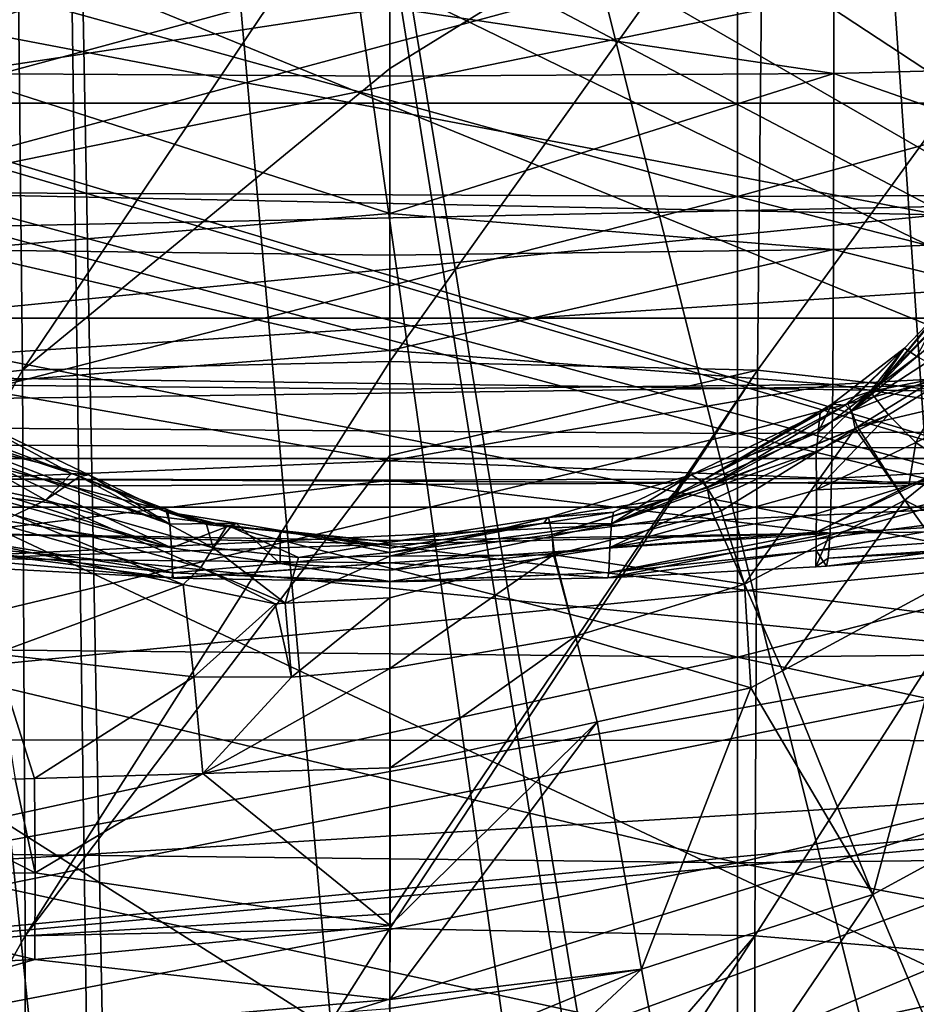
# Model space of a CAD drawing. Extents: x -146 to 177, y -205 to 105.
# Drawn here: x -3 to 4, y -11 to -3 of the extents above; entities that cross this region are included whole.
import ezdxf

# ---------------------------------------------------------------- set-up
doc = ezdxf.new("R2010")
doc.units = 0
for name, color, linetype in [('L13', 7, 'CONTINUOUS'), ('L14', 7, 'CONTINUOUS'), ('L16', 7, 'CONTINUOUS'), ('L3', 7, 'CONTINUOUS'), ('L4', 7, 'CONTINUOUS')]:
    doc.layers.add(name, color=color, linetype=linetype)

msp = doc.modelspace()

# ---------------------------------------------------------------- linework, layer by layer
at = {"layer": 'L13', "color": 255}
for points in [[(2.9, -2.097051, 161.2572), (-4.591358, -2.078443, 161.1218), (2.9, -4.155038, 160.8295)], [(2.9, -4.155038, 160.8295), (-4.591358, -2.078443, 161.1218), (-4.591358, -4.118169, 160.6979)], [(2.9, -2.097051, 130.7428), (-4.591358, -4.118169, 131.3021), (-4.591358, -2.078443, 130.8782)], [(2.9, -4.155038, 131.1705), (-4.591358, -4.118169, 131.3021), (2.9, -2.097051, 130.7428)], [(10.39136, -2.078443, 161.1218), (2.9, -2.097051, 161.2572), (10.39136, -4.118169, 160.6979)], [(10.39136, -4.118169, 131.3021), (2.9, -4.155038, 131.1705), (10.39136, -2.078443, 130.8782)], [(10.39136, -2.078443, 130.8782), (2.9, -4.155038, 131.1705), (2.9, -2.097051, 130.7428)], [(10.39136, -4.118169, 160.6979), (2.9, -2.097051, 161.2572), (2.9, -4.155038, 160.8295)], [(2.9, -4.155038, 160.8295), (-4.591358, -4.118169, 160.6979), (2.9, -6.135625, 160.1256)], [(2.9, -6.135625, 160.1256), (-4.591358, -4.118169, 160.6979), (-4.591358, -6.081181, 160.0003)], [(2.9, -4.155038, 131.1705), (-4.591358, -6.081181, 131.9997), (-4.591358, -4.118169, 131.3021)], [(2.9, -6.135625, 131.8744), (-4.591358, -6.081181, 131.9997), (2.9, -4.155038, 131.1705)], [(10.39136, -4.118169, 160.6979), (2.9, -4.155038, 160.8295), (10.39136, -6.081181, 160.0003)], [(10.39136, -6.081181, 131.9997), (2.9, -6.135625, 131.8744), (10.39136, -4.118169, 131.3021)], [(10.39136, -4.118169, 131.3021), (2.9, -6.135625, 131.8744), (2.9, -4.155038, 131.1705)], [(10.39136, -6.081181, 160.0003), (2.9, -4.155038, 160.8295), (2.9, -6.135625, 160.1256)], [(2.9, -6.135625, 160.1256), (-4.591358, -6.081181, 160.0003), (2.9, -8.001917, 159.1586)], [(2.9, -8.001917, 159.1586), (-4.591358, -6.081181, 160.0003), (-4.591358, -7.930911, 159.0418)], [(2.9, -6.135625, 131.8744), (-4.591358, -7.930911, 132.9582), (-4.591358, -6.081181, 131.9997)], [(10.39136, -6.081181, 160.0003), (2.9, -6.135625, 160.1256), (10.39136, -7.930911, 159.0418)], [(10.39136, -7.930911, 132.9582), (2.9, -8.001917, 132.8414), (10.39136, -6.081181, 131.9997)], [(10.39136, -6.081181, 131.9997), (2.9, -8.001917, 132.8414), (2.9, -6.135625, 131.8744)], [(2.9, -8.001917, 132.8414), (-4.591358, -7.930911, 132.9582), (2.9, -6.135625, 131.8744)], [(10.39136, -7.930911, 159.0418), (2.9, -6.135625, 160.1256), (2.9, -8.001917, 159.1586)], [(2.9, -8.001917, 159.1586), (-4.591358, -7.930911, 159.0418), (2.9, -9.719147, 157.9464)], [(2.9, -9.719147, 157.9464), (-4.591358, -7.930911, 159.0418), (-4.591358, -9.632904, 157.8404)], [(2.9, -8.001917, 132.8414), (-4.591358, -9.632904, 134.1596), (-4.591358, -7.930911, 132.9582)], [(10.39136, -7.930911, 159.0418), (2.9, -8.001917, 159.1586), (10.39136, -9.632904, 157.8404)], [(10.39136, -9.632904, 134.1596), (2.9, -9.719147, 134.0536), (10.39136, -7.930911, 132.9582)], [(10.39136, -7.930911, 132.9582), (2.9, -9.719147, 134.0536), (2.9, -8.001917, 132.8414)], [(2.9, -9.719147, 134.0536), (-4.591358, -9.632904, 134.1596), (2.9, -8.001917, 132.8414)], [(10.39136, -9.632904, 157.8404), (2.9, -8.001917, 159.1586), (2.9, -9.719147, 157.9464)], [(2.9, -9.719147, 157.9464), (-4.591358, -9.632904, 157.8404), (2.9, -11.25533, 156.5117)], [(2.9, -11.25533, 156.5117), (-4.591358, -9.632904, 157.8404), (-4.591358, -11.15545, 156.4185)], [(2.9, -9.719147, 134.0536), (-4.591358, -11.15545, 135.5815), (-4.591358, -9.632904, 134.1596)], [(10.39136, -9.632904, 157.8404), (2.9, -9.719147, 157.9464), (10.39136, -11.15545, 156.4185)], [(10.39136, -11.15545, 135.5815), (2.9, -11.25533, 135.4883), (10.39136, -9.632904, 134.1596)], [(10.39136, -9.632904, 134.1596), (2.9, -11.25533, 135.4883), (2.9, -9.719147, 134.0536)], [(2.9, -11.25533, 135.4883), (-4.591358, -11.15545, 135.5815), (2.9, -9.719147, 134.0536)], [(10.39136, -11.15545, 156.4185), (2.9, -9.719147, 157.9464), (2.9, -11.25533, 156.5117)]]:
    msp.add_3dface(points, dxfattribs=at)
at = {"layer": 'L14', "color": 7}
for points in [[(-40.2, -1.172125, 139.3525), (46, -1.172125, 139.3525), (46, -3.375, 140.1543)], [(-40.2, -1.172125, 139.3525), (46, -3.375, 140.1543), (-40.2, -3.375, 140.1543)], [(-40.2, -3.375, 151.8457), (46, -3.375, 151.8457), (46, -1.172125, 152.6475)], [(-40.2, -3.375, 151.8457), (46, -1.172125, 152.6475), (-40.2, -1.172125, 152.6475)], [(-40.2, -3.375, 140.1543), (46, -3.375, 140.1543), (46, -5.1708, 141.6612)], [(-40.2, -3.375, 140.1543), (46, -5.1708, 141.6612), (-40.2, -5.1708, 141.6612)], [(-40.2, -5.1708, 150.3388), (46, -5.1708, 150.3388), (46, -3.375, 151.8457)], [(-40.2, -5.1708, 150.3388), (46, -3.375, 151.8457), (-40.2, -3.375, 151.8457)], [(-40.2, -5.1708, 141.6612), (46, -5.1708, 141.6612), (46, -6.342925, 143.6914)], [(-40.2, -5.1708, 141.6612), (46, -6.342925, 143.6914), (-40.2, -6.342925, 143.6914)], [(-40.2, -6.342925, 148.3086), (46, -6.342925, 148.3086), (46, -5.1708, 150.3388)], [(-40.2, -6.342925, 148.3086), (46, -5.1708, 150.3388), (-40.2, -5.1708, 150.3388)], [(-40.2, -6.342925, 143.6914), (46, -6.342925, 143.6914), (46, -6.75, 146)], [(-40.2, -6.342925, 143.6914), (46, -6.75, 146), (-40.2, -6.75, 146)], [(-40.2, -6.75, 146), (46, -6.75, 146), (46, -6.342925, 148.3086)], [(-40.2, -6.75, 146), (46, -6.342925, 148.3086), (-40.2, -6.342925, 148.3086)]]:
    msp.add_3dface(points, dxfattribs=at)
at = {"layer": 'L16', "color": 7}
for points in [[(-2.45841, -16.41701, 21.4999), (-2.918896, 16.34142, 21.5), (-5.746837, 15.57356, 21.5)], [(2.918849, 16.34143, 21.5), (-2.918896, 16.34142, 21.5), (5.120116, -15.7907, 21.5)], [(-2.918896, 16.34142, 21.5), (-0.00528, -16.59366, 21.5), (1.713709, -16.51288, 21.5)], [(-2.298246, -16.44032, 21.5), (-0.00528, -16.59366, 21.5), (-2.918896, 16.34142, 21.5)], [(-2.298246, -16.44032, 21.5), (-2.918896, 16.34142, 21.5), (-2.45841, -16.41701, 21.4999)], [(1.713709, -16.51288, 21.5), (2.303532, -16.43957, 21.5), (-2.918896, 16.34142, 21.5)], [(-2.918896, 16.34142, 21.5), (2.303532, -16.43957, 21.5), (2.458284, -16.41703, 21.49964)], [(-2.918896, 16.34142, 21.5), (2.458284, -16.41703, 21.49964), (5.120116, -15.7907, 21.5)], [(2.918849, 16.34143, 21.5), (5.120116, -15.7907, 21.5), (5.746745, 15.5736, 21.5)], [(-2.45841, -16.41701, 21.4999), (-5.746837, 15.57356, 21.5), (-5.119375, -15.79094, 21.5)], [(-18, 0, -26), (17.85806, -2.255998, -26), (16.73598, -6.626242, -26)], [(16.73598, -6.626242, -26), (11.47363, -13.86924, -26), (-18, 0, -26)], [(-18, 0, -26), (11.47363, -13.86924, -26), (7.664027, -16.28689, -26)], [(-18, 0, -26), (7.664027, -16.28689, -26), (-17.4345, -4.476418, -26)], [(-17.4345, -4.476418, -26), (7.664027, -16.28689, -26), (-13.12144, -12.32185, -26)]]:
    msp.add_3dface(points, dxfattribs=at)
at = {"layer": 'L3', "color": 7}
for points in [[(-3.064482, 14.59145, -26), (13.0038, -8.703932, -26), (-0.000013, 14.88189, -26.00157)], [(13.0038, -8.703932, -26), (1.160862, 14.84614, -26), (-0.000013, 14.88189, -26.00157)], [(13.0038, -8.703932, -26), (2.252767, 14.74535, -26), (1.160862, 14.84614, -26)], [(3.064111, 14.58906, -26), (2.252767, 14.74535, -26), (13.0038, -8.703932, -26)], [(-4.55308, 14.30074, -26), (13.0038, -8.703932, -26), (-3.064482, 14.59145, -26)], [(13.0038, -8.703932, -26), (4.532867, 14.30613, -26), (3.064111, 14.58906, -26)], [(-4.55308, 14.30074, -26), (-5.978173, 13.81746, -26), (13.0038, -8.703932, -26)], [(-8.652482, 12.48804, -26), (13.0038, -8.703932, -26), (-5.978173, 13.81746, -26)], [(-10.39658, 11.24005, -26), (13.0038, -8.703932, -26), (-8.652482, 12.48804, -26)], [(-10.39658, 11.24005, -26), (-10.99756, 10.63671, -26), (13.0038, -8.703932, -26)], [(-12.93973, 8.347796, -26), (13.0038, -8.703932, -26), (-10.99756, 10.63671, -26)], [(-13.88814, 6.817148, -26), (13.0038, -8.703932, -26), (-12.93973, 8.347796, -26)], [(-14.37196, 5.705182, -26), (13.0038, -8.703932, -26), (-13.88814, 6.817148, -26)], [(-14.76334, 4.805691, -26), (13.0038, -8.703932, -26), (-14.37196, 5.705182, -26)], [(-14.76334, 4.805691, -26), (-15.26701, 2.841672, -26), (13.0038, -8.703932, -26)], [(-15.26701, 2.841672, -26), (-15.61413, -0.144613, -26), (13.0038, -8.703932, -26)], [(-15.62339, -0.27418, -26), (13.0038, -8.703932, -26), (-15.61413, -0.144613, -26)], [(-15.60732, -0.969229, -26), (13.0038, -8.703932, -26), (-15.62339, -0.27418, -26)], [(-15.60732, -0.969229, -26), (-15.34793, -3.146535, -26), (13.0038, -8.703932, -26)], [(-3.067539, -5.606457, -68.09262), (-3.11365, -1.157518, -64.93638), (-0.000015, -1.052199, -65.03795)], [(-0.000015, -1.052199, -65.03795), (-0.000015, -1.052516, -65.0382), (-3.067539, -5.606457, -68.09262)], [(-3.067539, -5.606457, -68.09262), (-0.000015, -1.052516, -65.0382), (-0.000011, -3.08584, -66.60834)], [(3.113647, -1.157828, -64.93663), (-0.000011, -3.08584, -66.60834), (-0.000015, -1.052516, -65.0382)], [(-3.067539, -5.606457, -68.09262), (-5.872278, -5.920351, -67.67557), (-3.11365, -1.157518, -64.93638)], [(-0.000005, -5.532965, -68.18416), (-0.000011, -3.08584, -66.60834), (3.113647, -1.157828, -64.93663)], [(-0.000005, -5.532965, -68.18416), (3.113647, -1.157828, -64.93663), (-0.000005, -5.533337, -68.1844)], [(-0.000005, -5.533337, -68.1844), (3.113647, -1.157828, -64.93663), (3.067536, -5.606832, -68.09285)], [(3.113647, -1.157828, -64.93663), (5.997589, -1.57015, -64.51192), (3.067536, -5.606832, -68.09285)], [(3.067536, -5.606832, -68.09285), (5.997589, -1.57015, -64.51192), (5.872269, -5.920717, -67.67581)], [(-0.000011, -3.08584, -66.60834), (-0.000005, -5.532965, -68.18416), (-3.067539, -5.606457, -68.09262)], [(-14.79115, -5.212445, -26), (13.0038, -8.703932, -26), (-15.34793, -3.146535, -26)], [(-14.48714, -6.004638, -26), (13.0038, -8.703932, -26), (-14.79115, -5.212445, -26)], [(-3.067539, -5.606457, -68.09262), (-0.000005, -5.532965, -68.18416), (-3.043757, -10.32846, -70.67664)], [(-0.000005, -5.532965, -68.18416), (-0.000005, -5.533337, -68.1844), (-3.043757, -10.32846, -70.67664)], [(-3.043757, -10.32846, -70.67664), (-0.000005, -5.533337, -68.1844), (-0.000003, -6.317405, -68.6893)], [(-0.000005, -5.533337, -68.1844), (3.067536, -5.606832, -68.09285), (-0.000003, -6.317405, -68.6893)], [(-5.813082, -10.56082, -70.25246), (-5.872278, -5.920351, -67.67557), (-3.067539, -5.606457, -68.09262)], [(-3.067539, -5.606457, -68.09262), (-3.043757, -10.32846, -70.67664), (-5.813082, -10.56082, -70.25246)], [(-0.000003, -6.317405, -68.6893), (3.067536, -5.606832, -68.09285), (0.000002, -10.145, -70.73374)], [(3.043756, -10.32889, -70.67684), (0.000002, -10.26881, -70.78753), (3.067536, -5.606832, -68.09285)], [(3.067536, -5.606832, -68.09285), (0.000002, -10.26881, -70.78753), (0.000002, -10.26838, -70.78733)], [(3.067536, -5.606832, -68.09285), (0.000002, -10.26838, -70.78733), (0.000002, -10.145, -70.73374)], [(3.067536, -5.606832, -68.09285), (5.872269, -5.920717, -67.67581), (3.043756, -10.32889, -70.67684)], [(3.043756, -10.32889, -70.67684), (5.872269, -5.920717, -67.67581), (5.813081, -10.56124, -70.25266)], [(-14.48714, -6.004638, -26), (-12.98218, -8.687646, -26), (13.0038, -8.703932, -26)], [(-3.043757, -10.32846, -70.67664), (-0.000003, -6.317405, -68.6893), (0.000002, -10.145, -70.73374)], [(-12.98218, -8.687646, -26), (-11.8363, -10.21516, -26), (13.0038, -8.703932, -26)], [(13.0038, -8.703932, -26), (-11.8363, -10.21516, -26), (-11.03256, -10.99973, -26)], [(13.0038, -8.703932, -26), (-11.03256, -10.99973, -26), (12.91819, -8.846745, -26)], [(12.91819, -8.846745, -26), (-11.03256, -10.99973, -26), (11.0381, -11.00349, -26)], [(0.000002, -10.145, -70.73374), (0.000002, -10.26838, -70.78733), (-3.043757, -10.32846, -70.67664)], [(-3.043757, -10.32846, -70.67664), (0.000002, -10.26838, -70.78733), (-3.042825, -15.07139, -72.64671)], [(0.000002, -10.26838, -70.78733), (0.000002, -10.26881, -70.78753), (-3.042825, -15.07139, -72.64671)], [(-3.042825, -15.07139, -72.64671), (0.000002, -10.26881, -70.78753), (0.000001, -13.84321, -72.34019)], [(0.000001, -13.84321, -72.34019), (0.000002, -10.26881, -70.78753), (3.043756, -10.32889, -70.67684)], [(-3.043757, -10.32846, -70.67664), (-3.042825, -15.07139, -72.64671), (-5.821218, -15.25399, -72.19905)], [(-5.813082, -10.56082, -70.25246), (-3.043757, -10.32846, -70.67664), (-5.821218, -15.25399, -72.19905)], [(3.042825, -15.07184, -72.64686), (0.000001, -15.03234, -72.74006), (3.043756, -10.32889, -70.67684)], [(3.043756, -10.32889, -70.67684), (0.000001, -15.03234, -72.74006), (0.000001, -15.03188, -72.73991)], [(3.043756, -10.32889, -70.67684), (0.000001, -15.03188, -72.73991), (0.000001, -13.84321, -72.34019)], [(3.043756, -10.32889, -70.67684), (5.813081, -10.56124, -70.25266), (3.042825, -15.07184, -72.64686)], [(3.042825, -15.07184, -72.64686), (5.813081, -10.56124, -70.25266), (5.821218, -15.25444, -72.19921)]]:
    msp.add_3dface(points, dxfattribs=at)
at = {"layer": 'L4', "color": 7}
for points in [[(0.432198, 16.27519, 21.5), (3.274943, 15.95463, 21.5), (-14.59974, -6.203756, 21.5)], [(0.432198, 16.27519, 21.5), (-14.59974, -6.203756, 21.5), (0.133902, 16.26495, 21.5)], [(0.133902, 16.26495, 21.5), (-14.59974, -6.203756, 21.5), (-1.104844, 16.22242, 21.5)], [(-5.990872, 15.01172, 21.5), (-1.104844, 16.22242, 21.5), (-14.59974, -6.203756, 21.5)], [(5.573098, 15.35308, 21.5), (-14.59974, -6.203756, 21.5), (3.274943, 15.95463, 21.5)], [(6.308829, 15.03835, 21.5), (-14.59974, -6.203756, 21.5), (5.573098, 15.35308, 21.5)], [(6.308829, 15.03835, 21.5), (8.943152, 13.66951, 21.5), (-14.59974, -6.203756, 21.5)], [(8.943152, 13.66951, 21.5), (9.121144, 13.5444, 21.5), (-14.59974, -6.203756, 21.5)], [(-14.59974, -6.203756, 21.5), (9.121144, 13.5444, 21.5), (9.794503, 13.07112, 21.5)], [(11.5445, 11.5087, 21.5), (-14.59974, -6.203756, 21.5), (9.794503, 13.07112, 21.5)], [(12.48959, 10.48166, 21.5), (-14.59974, -6.203756, 21.5), (11.5445, 11.5087, 21.5)], [(12.48959, 10.48166, 21.5), (13.47331, 9.062316, 21.5), (-14.59974, -6.203756, 21.5)], [(14.11887, 7.948454, 21.5), (-14.59974, -6.203756, 21.5), (13.47331, 9.062316, 21.5)], [(14.21917, 7.710283, 21.5), (-14.59974, -6.203756, 21.5), (14.11887, 7.948454, 21.5)], [(14.21917, 7.710283, 21.5), (14.8186, 6.281894, 21.5), (-14.59974, -6.203756, 21.5)], [(14.8186, 6.281894, 21.5), (14.98061, 5.794611, 21.5), (-14.59974, -6.203756, 21.5)], [(-14.59974, -6.203756, 21.5), (14.98061, 5.794611, 21.5), (15.44563, 3.942751, 21.5)], [(-14.59974, -6.203756, 21.5), (15.44563, 3.942751, 21.5), (15.54597, 3.226459, 21.5)], [(15.71646, 2.009511, 21.5), (-14.59974, -6.203756, 21.5), (15.54597, 3.226459, 21.5)], [(15.80481, 0, 21.5), (-14.59974, -6.203756, 21.5), (15.71646, 2.009511, 21.5)], [(15.80481, 0, 21.5), (15.54018, -3.225297, 21.5), (-14.59974, -6.203756, 21.5)], [(3.703898, -1.491627, 126.5242), (7.424465, -3.030688, 125.8843), (7.418375, -1.47195, 126.2247)], [(-3.637292, -1.491801, 126.5282), (-3.637328, -3.128536, 126.2501), (0, -2.577187, 126.5248)], [(3.703898, -1.491627, 126.5242), (0, -2.577187, 126.5248), (3.703796, -3.127236, 126.2448)], [(3.703796, -3.127236, 126.2448), (7.424465, -3.030688, 125.8843), (3.703898, -1.491627, 126.5242)], [(-3.637328, -3.128536, 126.2501), (0, -3.152216, 126.3601), (0, -2.577187, 126.5248)], [(3.703796, -3.127236, 126.2448), (0, -2.577187, 126.5248), (0, -3.152216, 126.3601)], [(3.703796, -3.127236, 126.2448), (7.424125, -4.426471, 125.2682), (7.424465, -3.030688, 125.8843)], [(0, -4.29631, 126.0324), (0, -3.152216, 126.3601), (-3.637328, -3.128536, 126.2501)], [(-3.637328, -3.128536, 126.2501), (-3.635055, -4.600455, 125.6535), (0, -4.29631, 126.0324)], [(0, -4.29631, 126.0324), (3.701316, -4.598062, 125.6478), (3.703796, -3.127236, 126.2448)], [(3.703796, -3.127236, 126.2448), (0, -3.152216, 126.3601), (0, -4.29631, 126.0324)], [(3.703796, -3.127236, 126.2448), (3.701316, -4.598062, 125.6478), (7.424125, -4.426471, 125.2682)], [(15.54018, -3.225297, 21.5), (15.38561, -4.240039, 21.5), (-14.59974, -6.203756, 21.5)], [(-14.59974, -6.203756, 21.5), (15.38561, -4.240039, 21.5), (14.81379, -6.279893, 21.5)], [(0, -4.29631, 126.0324), (-3.635055, -4.600455, 125.6535), (0, -4.644939, 125.7937)], [(0, -4.29631, 126.0324), (0, -4.644939, 125.7937), (3.701316, -4.598062, 125.6478)], [(3.701316, -4.598062, 125.6478), (7.41628, -5.52422, 124.3387), (7.424125, -4.426471, 125.2682)], [(0, -5.442603, 125.2476), (0, -4.644939, 125.7937), (-3.635055, -4.600455, 125.6535)], [(0, -5.442603, 125.2476), (-3.635055, -4.600455, 125.6535), (-3.629865, -5.728661, 124.6865)], [(3.701316, -4.598062, 125.6478), (0, -4.644939, 125.7937), (0, -5.442603, 125.2476)], [(0, -5.442603, 125.2476), (3.695841, -5.725949, 124.6812), (3.701316, -4.598062, 125.6478)], [(3.701316, -4.598062, 125.6478), (3.695841, -5.725949, 124.6812), (7.41628, -5.52422, 124.3387)], [(4.920257, -5.057079, 74.44873), (4.793338, -4.989751, 77.1687), (3.853309, -5.947997, 74.44812)], [(3.853309, -5.947997, 74.44812), (4.793338, -4.989751, 77.1687), (4.054995, -5.76215, 77.1687)], [(4.793338, -4.989751, 77.1687), (4.671013, -5.029955, 104.6435), (4.054995, -5.76215, 77.1687)], [(3.853309, -5.947997, 74.44812), (4.991432, -5.206633, 71.73678), (4.920257, -5.057079, 74.44873)], [(4.054995, -5.76215, 77.1687), (4.671013, -5.029955, 104.6435), (4.601142, -5.102855, 104.6437)], [(4.054995, -5.76215, 77.1687), (4.601142, -5.102855, 104.6437), (4.295349, -5.421907, 104.6444)], [(4.601142, -5.102855, 104.6437), (4.397479, -5.492079, 106.9998), (4.295349, -5.421907, 104.6444)], [(3.853309, -5.947997, 74.44812), (4.595855, -5.653572, 71.73745), (4.991432, -5.206633, 71.73678)], [(3.68787, -5.88924, 104.6468), (3.800173, -5.897183, 77.1687), (4.295349, -5.421907, 104.6444)], [(3.68787, -5.88924, 104.6468), (4.295349, -5.421907, 104.6444), (4.008417, -5.784146, 106.9083)], [(4.295349, -5.421907, 104.6444), (3.800173, -5.897183, 77.1687), (3.821783, -5.885732, 77.1687)], [(4.295349, -5.421907, 104.6444), (3.821783, -5.885732, 77.1687), (4.054995, -5.76215, 77.1687)], [(4.295349, -5.421907, 104.6444), (4.397479, -5.492079, 106.9998), (4.008417, -5.784146, 106.9083)], [(-3.629865, -5.728661, 124.6865), (0, -5.763208, 124.82), (0, -5.442603, 125.2476)], [(0, -5.442603, 125.2476), (0, -5.763208, 124.82), (3.695841, -5.725949, 124.6812)], [(4.008417, -5.784146, 106.9083), (4.397479, -5.492079, 106.9998), (4.69818, -5.648294, 109.3321)], [(7.41628, -5.52422, 124.3387), (3.695841, -5.725949, 124.6812), (7.398656, -6.302624, 123.1221)], [(3.903056, -6.080038, 71.73831), (4.595855, -5.653572, 71.73745), (3.853309, -5.947997, 74.44812)], [(5.530267, -5.694653, 68.93514), (4.595855, -5.653572, 71.73745), (3.903056, -6.080038, 71.73831)], [(4.008417, -5.784146, 106.9083), (4.69818, -5.648294, 109.3321), (4.161278, -5.977621, 109.149)], [(4.161278, -5.977621, 109.149), (4.69818, -5.648294, 109.3321), (4.388124, -6.209184, 111.2921)], [(4.69818, -5.648294, 109.3321), (5.158274, -5.822584, 111.4453), (4.388124, -6.209184, 111.2921)], [(0, -5.763208, 124.82), (-3.629865, -5.728661, 124.6865), (0, -6.362529, 124.0205)], [(0, -6.362529, 124.0205), (-3.629865, -5.728661, 124.6865), (-3.620653, -6.512559, 123.4105)], [(3.695841, -5.725949, 124.6812), (0, -5.763208, 124.82), (0, -6.362529, 124.0205)], [(3.695841, -5.725949, 124.6812), (0, -6.362529, 124.0205), (3.686244, -6.509951, 123.406)], [(7.398656, -6.302624, 123.1221), (3.695841, -5.725949, 124.6812), (3.686244, -6.509951, 123.406)], [(5.530267, -5.694653, 68.93514), (3.903056, -6.080038, 71.73831), (4.296841, -6.690373, 68.9373)], [(4.296841, -6.690373, 68.9373), (5.119188, -7.120593, 66.19078), (5.530267, -5.694653, 68.93514)], [(3.573896, -6.124622, 106.833), (4.008417, -5.784146, 106.9083), (3.564082, -6.222739, 108.1733)], [(3.564082, -6.222739, 108.1733), (4.008417, -5.784146, 106.9083), (4.161278, -5.977621, 109.149)], [(3.573896, -6.124622, 106.833), (3.68787, -5.88924, 104.6468), (4.008417, -5.784146, 106.9083)], [(3.853309, -5.947997, 74.44812), (4.054995, -5.76215, 77.1687), (3.821783, -5.885732, 77.1687)], [(4.388124, -6.209184, 111.2921), (5.158274, -5.822584, 111.4453), (4.693514, -6.413416, 113.349)], [(3.589901, -5.964607, 104.6472), (2.599713, -6.533321, 77.1687), (3.68787, -5.88924, 104.6468)], [(2.599713, -6.533321, 77.1687), (2.613972, -6.525765, 77.1687), (3.68787, -5.88924, 104.6468)], [(3.68787, -5.88924, 104.6468), (2.613972, -6.525765, 77.1687), (3.800173, -5.897183, 77.1687)], [(3.800173, -5.897183, 77.1687), (2.613972, -6.525765, 77.1687), (2.646381, -6.587535, 74.44778)], [(3.800173, -5.897183, 77.1687), (2.646381, -6.587535, 74.44778), (3.853309, -5.947997, 74.44812)], [(3.589901, -5.964607, 104.6472), (3.68787, -5.88924, 104.6468), (3.573896, -6.124622, 106.833)], [(3.853309, -5.947997, 74.44812), (3.821783, -5.885732, 77.1687), (3.800173, -5.897183, 77.1687)], [(-2.876265, -6.69045, 74.44179), (-2.658501, -6.469656, 77.1687), (-4.117078, -5.990934, 74.4412)], [(-4.117078, -5.990934, 74.4412), (-2.658501, -6.469656, 77.1687), (-3.411092, -6.186199, 77.1687)], [(-3.861015, -6.48585, 73.08272), (-2.876265, -6.69045, 74.44179), (-4.117078, -5.990934, 74.4412)], [(-3.589901, -5.964607, 104.6472), (-2.512748, -6.48084, 104.6553), (-3.564082, -6.222739, 108.1733)], [(-3.589901, -5.964607, 104.6472), (-3.411092, -6.186199, 77.1687), (-2.658501, -6.469656, 77.1687)], [(-3.589901, -5.964607, 104.6472), (-2.658501, -6.469656, 77.1687), (-2.512748, -6.48084, 104.6553)], [(3.589901, -5.964607, 104.6472), (3.573896, -6.124622, 106.833), (2.512748, -6.48084, 104.6553)], [(3.589901, -5.964607, 104.6472), (2.512748, -6.48084, 104.6553), (2.599713, -6.533321, 77.1687)], [(3.853309, -5.947997, 74.44812), (2.646381, -6.587535, 74.44778), (3.881232, -6.093473, 71.73833)], [(3.564082, -6.222739, 108.1733), (4.161278, -5.977621, 109.149), (3.557885, -6.284689, 109.0195)], [(3.557885, -6.284689, 109.0195), (4.161278, -5.977621, 109.149), (3.559084, -6.603872, 111.6865)], [(4.161278, -5.977621, 109.149), (4.388124, -6.209184, 111.2921), (3.559084, -6.603872, 111.6865)], [(3.853309, -5.947997, 74.44812), (3.881232, -6.093473, 71.73833), (3.903056, -6.080038, 71.73831)], [(4.296841, -6.690373, 68.9373), (3.903056, -6.080038, 71.73831), (3.881232, -6.093473, 71.73833)], [(2.512748, -6.48084, 104.6553), (3.573896, -6.124622, 106.833), (1.847608, -6.887782, 108.2029)], [(3.573896, -6.124622, 106.833), (3.564082, -6.222739, 108.1733), (1.847608, -6.887782, 108.2029)], [(2.646381, -6.587535, 74.44778), (2.763174, -6.781716, 71.73973), (3.881232, -6.093473, 71.73833)], [(2.959757, -7.393356, 68.93872), (3.881232, -6.093473, 71.73833), (2.763174, -6.781716, 71.73973)], [(4.296841, -6.690373, 68.9373), (3.881232, -6.093473, 71.73833), (2.959757, -7.393356, 68.93872)], [(-14.59974, -6.203756, 21.5), (14.81379, -6.279893, 21.5), (-13.91705, -7.654562, 21.5)], [(-3.564082, -6.222739, 108.1733), (-2.512748, -6.48084, 104.6553), (-1.83685, -6.89076, 108.2031)], [(-3.564082, -6.222739, 108.1733), (-1.83685, -6.89076, 108.2031), (-3.557885, -6.284689, 109.0195)], [(1.847608, -6.887782, 108.2029), (3.564082, -6.222739, 108.1733), (3.557885, -6.284689, 109.0195)], [(3.559084, -6.603872, 111.6865), (4.388124, -6.209184, 111.2921), (4.330716, -6.567738, 113.3492)], [(4.388124, -6.209184, 111.2921), (4.693514, -6.413416, 113.349), (4.330716, -6.567738, 113.3492)], [(-13.91705, -7.654562, 21.5), (14.81379, -6.279893, 21.5), (-13.10953, -9.028205, 21.5)], [(-11.58315, -11.05069, 21.5), (-13.10953, -9.028205, 21.5), (14.81379, -6.279893, 21.5)], [(-11.58315, -11.05069, 21.5), (14.81379, -6.279893, 21.5), (-11.13498, -11.48893, 21.5)], [(-11.13498, -11.48893, 21.5), (14.81379, -6.279893, 21.5), (-8.708743, -13.54664, 21.5)], [(14.81379, -6.279893, 21.5), (-7.314124, -14.39229, 21.5), (-8.708743, -13.54664, 21.5)], [(14.81379, -6.279893, 21.5), (-5.987497, -15.00654, 21.5), (-7.314124, -14.39229, 21.5)], [(-3.802524, -15.76808, 21.5), (-5.987497, -15.00654, 21.5), (14.81379, -6.279893, 21.5)], [(14.81379, -6.279893, 21.5), (-2.995163, -15.93298, 21.5), (-3.802524, -15.76808, 21.5)], [(-3.557885, -6.284689, 109.0195), (-1.823322, -7.088417, 111.7399), (-3.558863, -6.545098, 111.1954)], [(-3.557885, -6.284689, 109.0195), (-1.83685, -6.89076, 108.2031), (-1.823322, -7.088417, 111.7399)], [(-2.209421, -16.09347, 21.5), (-2.995163, -15.93298, 21.5), (14.81379, -6.279893, 21.5)], [(0.132983, -16.25672, 21.5), (-2.209421, -16.09347, 21.5), (14.81379, -6.279893, 21.5)], [(0.132983, -16.25672, 21.5), (14.81379, -6.279893, 21.5), (1.601925, -16.21734, 21.5)], [(1.601925, -16.21734, 21.5), (14.81379, -6.279893, 21.5), (3.277806, -15.97213, 21.5)], [(1.847608, -6.887782, 108.2029), (3.557885, -6.284689, 109.0195), (1.83399, -7.086378, 111.7396)], [(1.83399, -7.086378, 111.7396), (3.557885, -6.284689, 109.0195), (3.559084, -6.603872, 111.6865)], [(14.81379, -6.279893, 21.5), (4.91976, -15.57148, 21.5), (3.277806, -15.97213, 21.5)], [(3.686244, -6.509951, 123.406), (7.370992, -6.751918, 121.6675), (7.398656, -6.302624, 123.1221)], [(0, -6.362529, 124.0205), (-3.620653, -6.512559, 123.4105), (0, -6.525031, 123.5326)], [(3.686244, -6.509951, 123.406), (0, -6.362529, 124.0205), (0, -6.525031, 123.5326)], [(5.754435, -6.732782, 115.9378), (3.557071, -7.015695, 115.212), (5.777252, -6.395826, 114.6232)], [(5.777252, -6.395826, 114.6232), (3.557071, -7.015695, 115.212), (3.557819, -6.959028, 114.7157)], [(5.777252, -6.395826, 114.6232), (3.557819, -6.959028, 114.7157), (4.693514, -6.413416, 113.349)], [(-3.130084, -6.815732, 73.08438), (-2.876265, -6.69045, 74.44179), (-3.861015, -6.48585, 73.08272)], [(-2.876265, -6.69045, 74.44179), (-2.590989, -6.495084, 77.1687), (-2.658501, -6.469656, 77.1687)], [(-1.475434, -7.08813, 74.44832), (-2.590989, -6.495084, 77.1687), (-2.876265, -6.69045, 74.44179)], [(-2.512748, -6.48084, 104.6553), (-2.658501, -6.469656, 77.1687), (-2.590989, -6.495084, 77.1687)], [(-2.512748, -6.48084, 104.6553), (-2.590989, -6.495084, 77.1687), (-1.86645, -6.790582, 104.6602)], [(-1.475434, -7.08813, 74.44832), (-1.531614, -6.894088, 77.1687), (-2.590989, -6.495084, 77.1687)], [(-1.86645, -6.790582, 104.6602), (-2.590989, -6.495084, 77.1687), (-1.531614, -6.894088, 77.1687)], [(-2.512748, -6.48084, 104.6553), (-1.86645, -6.790582, 104.6602), (-1.83685, -6.89076, 108.2031)], [(1.86645, -6.790582, 104.6602), (1.324095, -6.835869, 77.1687), (2.512748, -6.48084, 104.6553)], [(2.512748, -6.48084, 104.6553), (1.324095, -6.835869, 77.1687), (2.321663, -6.680663, 77.1687)], [(2.512748, -6.48084, 104.6553), (1.847608, -6.887782, 108.2029), (1.86645, -6.790582, 104.6602)], [(2.512748, -6.48084, 104.6553), (2.321663, -6.680663, 77.1687), (2.599713, -6.533321, 77.1687)], [(4.693514, -6.413416, 113.349), (3.557819, -6.959028, 114.7157), (4.330716, -6.567738, 113.3492)], [(-3.620653, -6.512559, 123.4105), (-3.607811, -6.970624, 121.9052), (0, -6.525031, 123.5326)], [(0, -6.525031, 123.5326), (-3.607811, -6.970624, 121.9052), (0, -7.027566, 122.0237)], [(-3.558863, -6.545098, 111.1954), (-1.823322, -7.088417, 111.7399), (-3.559084, -6.603872, 111.6865)], [(3.686244, -6.509951, 123.406), (0, -6.525031, 123.5326), (3.672909, -6.968066, 121.9014)], [(3.672909, -6.968066, 121.9014), (0, -6.525031, 123.5326), (0, -7.027566, 122.0237)], [(2.646381, -6.587535, 74.44778), (2.599713, -6.533321, 77.1687), (2.321663, -6.680663, 77.1687)], [(2.613972, -6.525765, 77.1687), (2.599713, -6.533321, 77.1687), (2.646381, -6.587535, 74.44778)], [(3.557819, -6.959028, 114.7157), (3.559842, -6.805778, 113.3736), (4.330716, -6.567738, 113.3492)], [(3.559084, -6.603872, 111.6865), (4.330716, -6.567738, 113.3492), (3.559842, -6.805778, 113.3736)], [(3.686244, -6.509951, 123.406), (3.672909, -6.968066, 121.9014), (7.370992, -6.751918, 121.6675)], [(-3.559842, -6.805778, 113.3736), (-3.559084, -6.603872, 111.6865), (-1.823322, -7.088417, 111.7399)], [(2.646381, -6.587535, 74.44778), (2.321663, -6.680663, 77.1687), (1.354784, -6.97675, 74.44806)], [(1.354784, -6.97675, 74.44806), (2.691232, -6.800598, 71.73981), (2.646381, -6.587535, 74.44778)], [(1.83399, -7.086378, 111.7396), (3.559084, -6.603872, 111.6865), (3.559842, -6.805778, 113.3736)], [(2.646381, -6.587535, 74.44778), (2.691232, -6.800598, 71.73981), (2.763174, -6.781716, 71.73973)], [(-3.130084, -6.815732, 73.08438), (-1.577743, -7.254907, 73.09281), (-2.876265, -6.69045, 74.44179)], [(-1.577743, -7.254907, 73.09281), (-1.475434, -7.08813, 74.44832), (-2.876265, -6.69045, 74.44179)], [(1.354784, -6.97675, 74.44806), (2.321663, -6.680663, 77.1687), (1.324095, -6.835869, 77.1687)], [(2.959757, -7.393356, 68.93872), (3.275037, -8.115684, 66.18911), (4.296841, -6.690373, 68.9373)], [(3.275037, -8.115684, 66.18911), (4.744619, -7.322707, 66.19044), (4.296841, -6.690373, 68.9373)], [(5.743437, -6.965647, 117.2891), (3.555786, -7.113067, 116.0647), (5.754435, -6.732782, 115.9378)], [(5.754435, -6.732782, 115.9378), (3.555786, -7.113067, 116.0647), (3.557071, -7.015695, 115.212)], [(4.296841, -6.690373, 68.9373), (4.744619, -7.322707, 66.19044), (5.119188, -7.120593, 66.19078)], [(-3.557071, -7.015695, 115.212), (-3.559842, -6.805778, 113.3736), (-1.814886, -7.2974, 115.2846)], [(-1.814886, -7.2974, 115.2846), (-3.559842, -6.805778, 113.3736), (-1.823322, -7.088417, 111.7399)], [(-3.130084, -6.815732, 73.08438), (-3.549668, -7.01513, 71.73929), (-1.726456, -7.396142, 71.74157)], [(-1.726456, -7.396142, 71.74157), (-1.577743, -7.254907, 73.09281), (-3.130084, -6.815732, 73.08438)], [(-1.83685, -6.89076, 108.2031), (-1.86645, -6.790582, 104.6602), (-1.855291, -6.792387, 104.6602)], [(-1.86645, -6.790582, 104.6602), (-1.531614, -6.894088, 77.1687), (-1.855291, -6.792387, 104.6602)], [(-1.83685, -6.89076, 108.2031), (-1.855291, -6.792387, 104.6602), (-1.284831, -6.88464, 104.6639)], [(-1.855291, -6.792387, 104.6602), (-1.531614, -6.894088, 77.1687), (-1.364523, -6.910211, 77.1687)], [(-1.855291, -6.792387, 104.6602), (-1.364523, -6.910211, 77.1687), (-1.284831, -6.88464, 104.6639)], [(1.86645, -6.790582, 104.6602), (1.847608, -6.887782, 108.2029), (1.284831, -6.88464, 104.6639)], [(1.284831, -6.88464, 104.6639), (1.316169, -6.837102, 77.1687), (1.86645, -6.790582, 104.6602)], [(1.86645, -6.790582, 104.6602), (1.316169, -6.837102, 77.1687), (1.324095, -6.835869, 77.1687)], [(1.354784, -6.97675, 74.44806), (1.372721, -7.146644, 71.74122), (2.691232, -6.800598, 71.73981)], [(1.372721, -7.146644, 71.74122), (2.959757, -7.393356, 68.93872), (2.691232, -6.800598, 71.73981)], [(3.559842, -6.805778, 113.3736), (3.557819, -6.959028, 114.7157), (1.83399, -7.086378, 111.7396)], [(2.959757, -7.393356, 68.93872), (2.763174, -6.781716, 71.73973), (2.691232, -6.800598, 71.73981)], [(3.672909, -6.968066, 121.9014), (7.338548, -6.921958, 120.1045), (7.370992, -6.751918, 121.6675)], [(-1.284831, -6.88464, 104.6639), (-1.823322, -7.088417, 111.7399), (-1.83685, -6.89076, 108.2031)], [(-0.915374, -7.219077, 111.7603), (-1.823322, -7.088417, 111.7399), (-1.284831, -6.88464, 104.6639)], [(-1.364523, -6.910211, 77.1687), (-1.531614, -6.894088, 77.1687), (-1.475434, -7.08813, 74.44832)], [(-1.284831, -6.88464, 104.6639), (-1.364523, -6.910211, 77.1687), (-1.329155, -6.913624, 77.1687)], [(-1.284831, -6.88464, 104.6639), (-1.329155, -6.913624, 77.1687), (-0.91598, -6.944289, 104.6663)], [(-0.915374, -7.219077, 111.7603), (-1.284831, -6.88464, 104.6639), (-0.91598, -6.944289, 104.6663)], [(1.354784, -6.97675, 74.44806), (1.324095, -6.835869, 77.1687), (-0.000581, -7.159529, 74.44843)], [(-0.000581, -7.159529, 74.44843), (1.324095, -6.835869, 77.1687), (1.316169, -6.837102, 77.1687)], [(-0.000581, -7.159529, 74.44843), (1.316169, -6.837102, 77.1687), (0, -7.041877, 77.1687)], [(1.284831, -6.88464, 104.6639), (0, -7.041877, 77.1687), (1.316169, -6.837102, 77.1687)], [(0, -7.092418, 104.6722), (1.284831, -6.88464, 104.6639), (0, -7.127912, 107.3971)], [(0, -7.127912, 107.3971), (1.284831, -6.88464, 104.6639), (1.847608, -6.887782, 108.2029)], [(0, -7.092418, 104.6722), (0, -7.041877, 77.1687), (1.284831, -6.88464, 104.6639)], [(0, -7.127912, 107.3971), (1.847608, -6.887782, 108.2029), (0, -7.276662, 111.7683)], [(0, -7.276662, 111.7683), (1.847608, -6.887782, 108.2029), (1.83399, -7.086378, 111.7396)], [(0, -7.058735, 121.9301), (0, -7.027566, 122.0237), (-3.607811, -6.970624, 121.9052)], [(-3.607811, -6.970624, 121.9052), (-3.593253, -7.17879, 120.3041), (0, -7.058735, 121.9301)], [(-1.475434, -7.08813, 74.44832), (-1.329155, -6.913624, 77.1687), (-1.364523, -6.910211, 77.1687)], [(-1.475434, -7.08813, 74.44832), (-0.764043, -7.168811, 74.44874), (-1.329155, -6.913624, 77.1687)], [(-1.329155, -6.913624, 77.1687), (-0.764043, -7.168811, 74.44874), (0, -7.041877, 77.1687)], [(-0.91598, -6.944289, 104.6663), (-1.329155, -6.913624, 77.1687), (0, -7.041877, 77.1687)], [(0, -7.127912, 107.3971), (-0.915374, -7.219077, 111.7603), (-0.91598, -6.944289, 104.6663)], [(0, -7.127912, 107.3971), (-0.91598, -6.944289, 104.6663), (0, -7.092418, 104.6722)], [(-0.91598, -6.944289, 104.6663), (0, -7.041877, 77.1687), (0, -7.092418, 104.6722)], [(-0.000581, -7.159529, 74.44843), (1.364666, -7.148759, 71.74122), (1.354784, -6.97675, 74.44806)], [(0, -7.058735, 121.9301), (0, -7.215475, 120.4091), (3.672909, -6.968066, 121.9014)], [(1.81684, -7.341184, 118.8405), (3.672909, -6.968066, 121.9014), (0, -7.215475, 120.4091)], [(3.672909, -6.968066, 121.9014), (0, -7.027566, 122.0237), (0, -7.058735, 121.9301)], [(1.364666, -7.148759, 71.74122), (1.372721, -7.146644, 71.74122), (1.354784, -6.97675, 74.44806)], [(3.555431, -7.248771, 118.7681), (3.672909, -6.968066, 121.9014), (1.81684, -7.341184, 118.8405)], [(1.83399, -7.086378, 111.7396), (3.557819, -6.959028, 114.7157), (1.825505, -7.296216, 115.2843)], [(3.557071, -7.015695, 115.212), (1.825505, -7.296216, 115.2843), (3.557819, -6.959028, 114.7157)], [(3.555431, -7.248771, 118.7681), (3.657805, -7.175783, 120.3007), (3.672909, -6.968066, 121.9014)], [(5.743437, -6.965647, 117.2891), (3.643186, -7.241385, 118.7639), (3.555786, -7.113067, 116.0647)], [(5.746103, -7.064384, 118.6619), (3.643186, -7.241385, 118.7639), (5.743437, -6.965647, 117.2891)], [(3.657805, -7.175783, 120.3007), (5.746103, -7.064384, 118.6619), (7.338548, -6.921958, 120.1045)], [(3.672909, -6.968066, 121.9014), (3.657805, -7.175783, 120.3007), (7.338548, -6.921958, 120.1045)], [(0, -7.058735, 121.9301), (-3.593253, -7.17879, 120.3041), (0, -7.215475, 120.4091)], [(-3.555786, -7.113067, 116.0647), (-3.557071, -7.015695, 115.212), (-1.814886, -7.2974, 115.2846)], [(-3.298052, -7.974992, 68.99536), (-1.726456, -7.396142, 71.74157), (-3.549668, -7.01513, 71.73929)], [(0, -7.041877, 77.1687), (-0.764043, -7.168811, 74.44874), (-0.000581, -7.159529, 74.44843)], [(3.555786, -7.113067, 116.0647), (1.825505, -7.296216, 115.2843), (3.557071, -7.015695, 115.212)], [(3.657805, -7.175783, 120.3007), (3.643186, -7.241385, 118.7639), (5.746103, -7.064384, 118.6619)], [(-3.555431, -7.248771, 118.7681), (-3.555786, -7.113067, 116.0647), (-1.81684, -7.341184, 118.8405)], [(-1.81684, -7.341184, 118.8405), (-3.555786, -7.113067, 116.0647), (-1.814886, -7.2974, 115.2846)], [(-1.814886, -7.2974, 115.2846), (-1.823322, -7.088417, 111.7399), (-0.915374, -7.219077, 111.7603)], [(-1.577743, -7.254907, 73.09281), (-0.875066, -7.55235, 71.74253), (-1.475434, -7.08813, 74.44832)], [(-0.875066, -7.55235, 71.74253), (-0.764043, -7.168811, 74.44874), (-1.475434, -7.08813, 74.44832)], [(0, -7.276662, 111.7683), (-0.915374, -7.219077, 111.7603), (0, -7.127912, 107.3971)], [(-0.001119, -7.507212, 71.74268), (-0.000989, -8.09702, 68.93557), (1.364666, -7.148759, 71.74122)], [(-0.001119, -7.507212, 71.74268), (1.364666, -7.148759, 71.74122), (-0.000581, -7.159529, 74.44843)], [(1.364666, -7.148759, 71.74122), (-0.000989, -8.09702, 68.93557), (1.548806, -7.827166, 68.93852)], [(0, -7.276662, 111.7683), (1.83399, -7.086378, 111.7396), (0, -7.369483, 114.496)], [(0, -7.369483, 114.496), (1.83399, -7.086378, 111.7396), (1.825505, -7.296216, 115.2843)], [(1.364666, -7.148759, 71.74122), (1.548806, -7.827166, 68.93852), (1.372721, -7.146644, 71.74122)], [(1.372721, -7.146644, 71.74122), (1.548806, -7.827166, 68.93852), (2.959757, -7.393356, 68.93872)], [(3.555431, -7.248771, 118.7681), (1.81684, -7.341184, 118.8405), (3.555786, -7.113067, 116.0647)], [(3.555786, -7.113067, 116.0647), (1.81684, -7.341184, 118.8405), (1.825505, -7.296216, 115.2843)], [(3.643186, -7.241385, 118.7639), (3.555431, -7.248771, 118.7681), (3.555786, -7.113067, 116.0647)], [(-3.593253, -7.17879, 120.3041), (-3.555431, -7.248771, 118.7681), (-1.81684, -7.341184, 118.8405)], [(-3.593253, -7.17879, 120.3041), (-1.81684, -7.341184, 118.8405), (0, -7.215475, 120.4091)], [(0, -7.215475, 120.4091), (-1.81684, -7.341184, 118.8405), (-1.806268, -7.341375, 118.8407)], [(0, -7.369483, 114.496), (-1.814886, -7.2974, 115.2846), (-0.915374, -7.219077, 111.7603)], [(0, -7.215475, 120.4091), (-1.806268, -7.341375, 118.8407), (0, -7.373977, 118.871)], [(0, -7.369483, 114.496), (-0.915374, -7.219077, 111.7603), (0, -7.276662, 111.7683)], [(-0.001119, -7.507212, 71.74268), (-0.000581, -7.159529, 74.44843), (-0.875066, -7.55235, 71.74253)], [(-0.875066, -7.55235, 71.74253), (-0.000581, -7.159529, 74.44843), (-0.764043, -7.168811, 74.44874)], [(1.81684, -7.341184, 118.8405), (0, -7.215475, 120.4091), (0, -7.373977, 118.871)], [(3.555431, -7.248771, 118.7681), (3.643186, -7.241385, 118.7639), (3.657805, -7.175783, 120.3007)], [(-1.81684, -7.341184, 118.8405), (-1.814886, -7.2974, 115.2846), (-1.806268, -7.341375, 118.8407)], [(-1.814886, -7.2974, 115.2846), (0, -7.37033, 115.3203), (0, -7.373977, 118.871)], [(0, -7.37033, 115.3203), (-1.814886, -7.2974, 115.2846), (0, -7.369483, 114.496)], [(-1.806268, -7.341375, 118.8407), (-1.814886, -7.2974, 115.2846), (0, -7.373977, 118.871)], [(-1.726456, -7.396142, 71.74157), (-0.958379, -7.556654, 71.74252), (-1.577743, -7.254907, 73.09281)], [(-1.577743, -7.254907, 73.09281), (-0.958379, -7.556654, 71.74252), (-0.875066, -7.55235, 71.74253)], [(1.825505, -7.296216, 115.2843), (1.81684, -7.341184, 118.8405), (0, -7.373977, 118.871)], [(0, -7.369483, 114.496), (1.825505, -7.296216, 115.2843), (0, -7.37033, 115.3203)], [(0, -7.37033, 115.3203), (1.825505, -7.296216, 115.2843), (0, -7.373977, 118.871)], [(-1.636078, -8.165966, 68.95605), (-1.726456, -7.396142, 71.74157), (-3.298052, -7.974992, 68.99536)], [(-1.636078, -8.165966, 68.95605), (-0.958379, -7.556654, 71.74252), (-1.726456, -7.396142, 71.74157)], [(1.548806, -7.827166, 68.93852), (3.012398, -8.257402, 66.18887), (2.959757, -7.393356, 68.93872)], [(2.959757, -7.393356, 68.93872), (3.012398, -8.257402, 66.18887), (3.275037, -8.115684, 66.18911)], [(4.029508, -9.984424, 59.6988), (4.744619, -7.322707, 66.19044), (3.275037, -8.115684, 66.18911)], [(5.849994, -8.994066, 59.69718), (4.744619, -7.322707, 66.19044), (4.029508, -9.984424, 59.6988)], [(-0.821842, -8.169116, 68.94107), (-0.958379, -7.556654, 71.74252), (-1.636078, -8.165966, 68.95605)], [(-0.821842, -8.169116, 68.94107), (-0.875066, -7.55235, 71.74253), (-0.958379, -7.556654, 71.74252)], [(-0.001119, -7.507212, 71.74268), (-0.875066, -7.55235, 71.74253), (-0.821842, -8.169116, 68.94107)], [(-0.821842, -8.169116, 68.94107), (-0.000989, -8.09702, 68.93557), (-0.001119, -7.507212, 71.74268)], [(1.548806, -7.827166, 68.93852), (-0.000989, -8.09702, 68.93557), (0.001338, -8.925141, 66.18474)], [(0.001338, -8.925141, 66.18474), (1.729457, -8.54191, 66.18711), (1.548806, -7.827166, 68.93852)], [(1.548806, -7.827166, 68.93852), (1.729457, -8.54191, 66.18711), (3.012398, -8.257402, 66.18887)], [(-3.298052, -7.974992, 68.99536), (-2.967484, -9.014956, 66.16666), (-1.636078, -8.165966, 68.95605)], [(-3.298052, -7.974992, 68.99536), (-3.127358, -9.019792, 66.16569), (-2.967484, -9.014956, 66.16666)], [(-1.561667, -8.972426, 66.17523), (0.001338, -8.925141, 66.18474), (-0.000989, -8.09702, 68.93557)], [(-0.821842, -8.169116, 68.94107), (-1.561667, -8.972426, 66.17523), (-0.000989, -8.09702, 68.93557)], [(4.029508, -9.984424, 59.6988), (3.275037, -8.115684, 66.18911), (3.012398, -8.257402, 66.18887)], [(-1.636078, -8.165966, 68.95605), (-2.967484, -9.014956, 66.16666), (-1.561667, -8.972426, 66.17523)], [(-1.636078, -8.165966, 68.95605), (-1.561667, -8.972426, 66.17523), (-0.821842, -8.169116, 68.94107)], [(1.729457, -8.54191, 66.18711), (2.098194, -10.60758, 59.69932), (3.012398, -8.257402, 66.18887)], [(3.012398, -8.257402, 66.18887), (2.098194, -10.60758, 59.69932), (4.029508, -9.984424, 59.6988)], [(0.000588, -10.24367, 62.03789), (-0.002576, -10.86063, 59.95385), (1.729457, -8.54191, 66.18711)], [(1.729457, -8.54191, 66.18711), (-0.002576, -10.86063, 59.95385), (2.098194, -10.60758, 59.69932)], [(1.729457, -8.54191, 66.18711), (0.001338, -8.925141, 66.18474), (0.000588, -10.24367, 62.03789)], [(-2.962595, -9.803042, 64.12435), (-4.694942, -8.92171, 66.14459), (-5.935858, -9.822715, 64.14139)], [(-2.962595, -9.803042, 64.12435), (-3.127358, -9.019792, 66.16569), (-4.694942, -8.92171, 66.14459)], [(0.001338, -8.925141, 66.18474), (-1.561667, -8.972426, 66.17523), (0.000588, -10.24367, 62.03789)], [(-2.962595, -9.803042, 64.12435), (-2.967484, -9.014956, 66.16666), (-3.127358, -9.019792, 66.16569)], [(-1.561667, -8.972426, 66.17523), (-2.967484, -9.014956, 66.16666), (-2.962595, -9.803042, 64.12435)], [(0.000588, -10.24367, 62.03789), (-1.561667, -8.972426, 66.17523), (-2.962595, -9.803042, 64.12435)], [(4.712634, -11.60613, 53.13986), (5.849994, -8.994066, 59.69718), (4.029508, -9.984424, 59.6988)], [(-2.962944, -10.52743, 62.05582), (-2.962595, -9.803042, 64.12435), (-5.935858, -9.822715, 64.14139)], [(-2.962944, -10.52743, 62.05582), (-5.935858, -9.822715, 64.14139), (-5.934622, -10.67831, 62.08522)], [(0.000588, -10.24367, 62.03789), (-2.962595, -9.803042, 64.12435), (-2.962944, -10.52743, 62.05582)], [(2.428012, -12.34575, 53.14171), (4.029508, -9.984424, 59.6988), (2.098194, -10.60758, 59.69932)], [(4.712634, -11.60613, 53.13986), (4.029508, -9.984424, 59.6988), (2.428012, -12.34575, 53.14171)], [(-2.962944, -10.52743, 62.05582), (-0.002576, -10.86063, 59.95385), (0.000588, -10.24367, 62.03789)], [(-5.934622, -10.67831, 62.08522), (-5.935119, -11.38017, 59.98607), (-2.962944, -10.52743, 62.05582)], [(-2.962944, -10.52743, 62.05582), (-5.935119, -11.38017, 59.98607), (-0.002576, -10.86063, 59.95385)], [(2.098194, -10.60758, 59.69932), (-0.002969, -10.93722, 59.69517), (-0.005739, -11.47734, 57.8707)], [(-0.000792, -12.56633, 53.38717), (2.098194, -10.60758, 59.69932), (-0.005739, -11.47734, 57.8707)], [(-0.002576, -10.86063, 59.95385), (-0.002969, -10.93722, 59.69517), (2.098194, -10.60758, 59.69932)], [(2.428012, -12.34575, 53.14171), (2.098194, -10.60758, 59.69932), (-0.000792, -12.56633, 53.38717)], [(-0.002969, -10.93722, 59.69517), (-0.002576, -10.86063, 59.95385), (-5.935119, -11.38017, 59.98607)]]:
    msp.add_3dface(points, dxfattribs=at)

doc.saveas('drawing.dxf')
